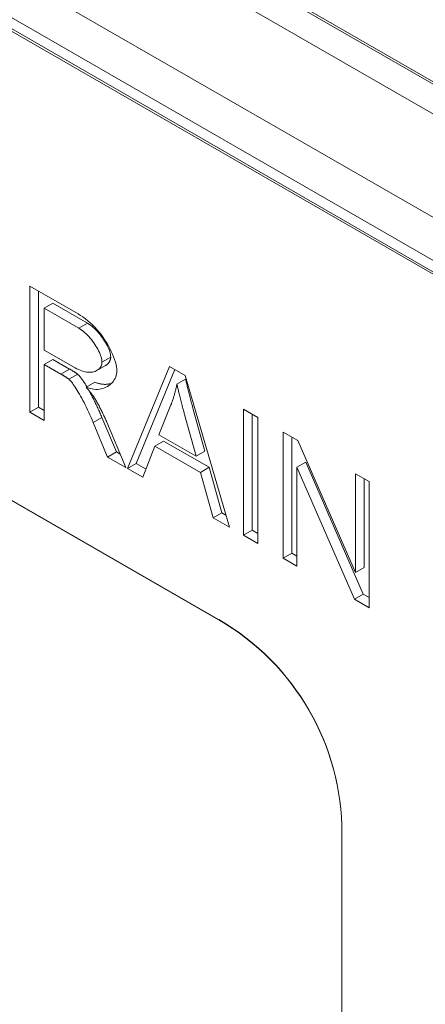
# Model space of a CAD drawing. Units: millimetres. Extents: x 67728 to 87290, y -18082 to -13904.
# Drawn here: x 76682 to 76739, y -16450 to -16312 of the extents above; entities that cross this region are included whole.
import ezdxf

# ---------------------------------------------------------------- set-up
doc = ezdxf.new("R2010")
doc.units = ezdxf.units.MM
doc.layers.add('DUENN-18', color=7, linetype='Continuous', lineweight=18)

msp = doc.modelspace()

# ---------------------------------------------------------------- linework, layer by layer
at = {"layer": 'DUENN-18'}
for p, q in [((76605.07, -16248, -156.45), (76909.93, -16423.55, -156.45)), ((76609.96, -16265.29, -156.45), (76905.05, -16435.22, -156.45)), ((76910.13, -16446.11, -156.45), (76599.02, -16266.96, -156.45)), ((76602.45, -16267.03, -156.45), (76907.31, -16442.58, -156.45)), ((76907.31, -16444.14, -156.45), (76602.45, -16268.58, -156.45)), ((76689.93, -16292.71, -156.45), (76832.28, -16374.68, -156.45)), ((76692.57, -16293.88, -156.45), (76830.26, -16373.17, -156.45)), ((76616.06, -16342.46, -156.45), (76709.8, -16396.44, -156.45)), ((76683.32, -16367.38, -156.45), (76683.32, -16349.72, -156.45)), ((76683.32, -16349.72, -156.45), (76690.1, -16353.62, -156.45)), ((76684.54, -16350.42, -156.45), (76684.54, -16366.67, -156.45)), ((76709.8, -16396.48, -156.45), (76634.39, -16353.06, -156.45)), ((76685.35, -16352.84, -156.45), (76686.57, -16352.13, -156.45)), ((76690.18, -16355.62, -156.45), (76685.35, -16352.84, -156.45)), ((76685.35, -16352.84, -156.45), (76685.35, -16358.68, -156.45)), ((76691.4, -16354.92, -156.45), (76686.57, -16352.13, -156.45)), ((76690.18, -16355.62, -156.45), (76691.4, -16354.92, -156.45)), ((76685.35, -16358.68, -156.45), (76689.69, -16361.18, -156.45)), ((76685.35, -16360.7, -156.45), (76686.57, -16359.99, -156.45)), ((76686.57, -16359.99, -156.45), (76688.91, -16361.34, -156.45)), ((76693.45, -16360.37, -156.45), (76694.67, -16359.67, -156.45)), ((76687.69, -16362.04, -156.45), (76685.35, -16360.7, -156.45)), ((76685.35, -16360.7, -156.45), (76685.35, -16368.54, -156.45)), ((76687.69, -16362.04, -156.45), (76688.91, -16361.34, -156.45)), ((76692.73, -16361.56, -156.45), (76693.95, -16360.85, -156.45)), ((76697.03, -16375.27, -156.45), (76702.9, -16360.99, -156.45)), ((76703.66, -16361.43, -156.45), (76698.26, -16374.57, -156.45)), ((76702.9, -16360.99, -156.45), (76705.09, -16362.25, -156.45)), ((76688.82, -16362.78, -156.45), (76690.04, -16362.07, -156.45)), ((76703.95, -16363.46, -156.45), (76705.17, -16362.75, -156.45)), ((76705.09, -16362.25, -156.45), (76711.33, -16383.51, -156.45)), ((76691.24, -16363.9, -156.45), (76692.46, -16363.2, -156.45)), ((76683.32, -16367.38, -156.45), (76684.54, -16366.67, -156.45)), ((76684.54, -16366.67, -156.45), (76685.35, -16367.14, -156.45)), ((76703.12, -16366.36, -156.45), (76701.43, -16370.57, -156.45)), ((76707.85, -16372.85, -156.45), (76706.24, -16367.03, -156.45)), ((76713.29, -16384.63, -156.45), (76713.29, -16366.97, -156.45)), ((76713.29, -16366.97, -156.45), (76715.31, -16368.14, -156.45)), ((76685.35, -16368.54, -156.45), (76683.32, -16367.38, -156.45)), ((76692.21, -16368.82, -156.45), (76693.44, -16368.12, -156.45)), ((76693.44, -16368.12, -156.45), (76695.46, -16372.96, -156.45)), ((76706.63, -16373.56, -156.45), (76705.02, -16367.73, -156.45)), ((76714.51, -16367.68, -156.45), (76714.51, -16383.93, -156.45)), ((76715.31, -16368.14, -156.45), (76715.31, -16385.8, -156.45)), ((76694.24, -16373.67, -156.45), (76692.21, -16368.82, -156.45)), ((76694.12, -16368.79, -156.45), (76696.77, -16375.12, -156.45)), ((76701.43, -16370.57, -156.45), (76706.63, -16373.56, -156.45)), ((76718.85, -16387.84, -156.45), (76718.85, -16370.18, -156.45)), ((76718.85, -16370.18, -156.45), (76720.92, -16371.37, -156.45)), ((76720.07, -16370.88, -156.45), (76720.07, -16387.13, -156.45)), ((76700.85, -16372.13, -156.45), (76699.18, -16376.51, -156.45)), ((76700.85, -16372.13, -156.45), (76702.07, -16371.43, -156.45)), ((76707.26, -16375.82, -156.45), (76700.85, -16372.13, -156.45)), ((76702.07, -16371.43, -156.45), (76708.48, -16375.11, -156.45)), ((76720.92, -16371.37, -156.45), (76728.96, -16389.86, -156.45)), ((76694.24, -16373.67, -156.45), (76695.46, -16372.96, -156.45)), ((76696.77, -16375.12, -156.45), (76694.24, -16373.67, -156.45)), ((76695.46, -16372.96, -156.45), (76695.99, -16373.27, -156.45)), ((76706.63, -16373.56, -156.45), (76707.85, -16372.85, -156.45)), ((76697.03, -16375.27, -156.45), (76698.26, -16374.57, -156.45)), ((76699.18, -16376.51, -156.45), (76697.03, -16375.27, -156.45)), ((76698.26, -16374.57, -156.45), (76699.62, -16375.36, -156.45)), ((76707.26, -16375.82, -156.45), (76708.48, -16375.11, -156.45)), ((76708.48, -16375.11, -156.45), (76710.25, -16381.48, -156.45)), ((76720.78, -16375.09, -156.45), (76722, -16374.38, -156.45)), ((76728.82, -16393.58, -156.45), (76720.78, -16375.09, -156.45)), ((76720.78, -16375.09, -156.45), (76720.78, -16388.95, -156.45)), ((76722, -16374.38, -156.45), (76730.04, -16392.87, -156.45)), ((76709.03, -16382.18, -156.45), (76707.26, -16375.82, -156.45)), ((76728.96, -16389.86, -156.45), (76728.96, -16376, -156.45)), ((76728.96, -16376, -156.45), (76730.89, -16377.11, -156.45)), ((76730.18, -16376.7, -156.45), (76730.18, -16389.16, -156.45)), ((76730.89, -16377.11, -156.45), (76730.89, -16394.77, -156.45)), ((76709.03, -16382.18, -156.45), (76710.25, -16381.48, -156.45)), ((76711.33, -16383.51, -156.45), (76709.03, -16382.18, -156.45)), ((76710.25, -16381.48, -156.45), (76710.83, -16381.81, -156.45)), ((76713.29, -16384.63, -156.45), (76714.51, -16383.93, -156.45)), ((76715.31, -16385.8, -156.45), (76713.29, -16384.63, -156.45)), ((76714.51, -16383.93, -156.45), (76715.31, -16384.39, -156.45)), ((76718.85, -16387.84, -156.45), (76720.07, -16387.13, -156.45)), ((76720.07, -16387.13, -156.45), (76720.78, -16387.54, -156.45)), ((76720.78, -16388.95, -156.45), (76718.85, -16387.84, -156.45)), ((76728.96, -16389.86, -156.45), (76730.18, -16389.16, -156.45)), ((76728.82, -16393.58, -156.45), (76730.04, -16392.87, -156.45)), ((76730.04, -16392.87, -156.45), (76730.89, -16393.36, -156.45)), ((76730.89, -16394.77, -156.45), (76728.82, -16393.58, -156.45)), ((76709.8, -16396.44, -156.45), (76709.8, -16396.48, -156.45)), ((76727.08, -16426.37, -156.45), (76727.08, -16633.64, -156.45))]:
    msp.add_line(p, q, dxfattribs=at)
at = {"layer": 'DUENN-18', "flags": 128}
for points in [[(76690.1, -16353.62), (76690.44, -16353.83), (76690.78, -16354.05), (76691.12, -16354.3), (76691.45, -16354.57), (76691.78, -16354.85), (76692.11, -16355.16), (76692.43, -16355.48), (76692.74, -16355.82), (76693.04, -16356.17), (76693.33, -16356.53), (76693.61, -16356.91), (76693.87, -16357.29), (76694.11, -16357.68), (76694.35, -16358.08), (76694.56, -16358.47), (76694.75, -16358.87), (76694.93, -16359.26), (76695.08, -16359.64), (76695.22, -16360.01), (76695.33, -16360.37), (76695.42, -16360.7), (76695.48, -16361.02), (76695.52, -16361.31), (76695.53, -16361.57)], [(76693.45, -16360.37), (76693.44, -16360.21), (76693.42, -16360.03), (76693.38, -16359.85), (76693.32, -16359.65), (76693.26, -16359.45), (76693.18, -16359.24), (76693.08, -16359.02), (76692.98, -16358.8), (76692.86, -16358.57), (76692.73, -16358.35), (76692.6, -16358.12), (76692.45, -16357.89), (76692.3, -16357.67), (76692.13, -16357.44), (76691.96, -16357.22), (76691.78, -16357.01), (76691.6, -16356.8), (76691.41, -16356.6), (76691.21, -16356.41), (76691.01, -16356.22), (76690.81, -16356.05), (76690.6, -16355.89), (76690.39, -16355.75), (76690.18, -16355.62)], [(76694.67, -16359.67), (76694.66, -16359.5), (76694.64, -16359.33), (76694.6, -16359.14), (76694.55, -16358.95), (76694.48, -16358.74), (76694.4, -16358.53), (76694.31, -16358.32), (76694.2, -16358.1), (76694.08, -16357.87), (76693.96, -16357.64), (76693.82, -16357.42), (76693.67, -16357.19), (76693.52, -16356.96), (76693.35, -16356.74), (76693.18, -16356.52), (76693, -16356.3), (76692.82, -16356.1), (76692.63, -16355.89), (76692.43, -16355.7), (76692.23, -16355.52), (76692.03, -16355.35), (76691.82, -16355.19), (76691.61, -16355.05), (76691.4, -16354.92)], [(76693.95, -16360.85), (76694.01, -16360.82), (76694.06, -16360.78), (76694.11, -16360.74), (76694.16, -16360.7), (76694.21, -16360.66), (76694.26, -16360.62), (76694.3, -16360.57), (76694.34, -16360.53), (76694.38, -16360.48), (76694.42, -16360.43), (76694.45, -16360.38), (76694.48, -16360.33), (76694.51, -16360.28), (76694.54, -16360.22), (76694.57, -16360.17), (76694.59, -16360.11), (76694.61, -16360.06), (76694.62, -16360), (76694.64, -16359.95), (76694.65, -16359.89), (76694.66, -16359.83), (76694.67, -16359.78), (76694.67, -16359.72), (76694.67, -16359.67)], [(76688.91, -16361.34), (76688.97, -16361.38), (76689.04, -16361.41), (76689.1, -16361.45), (76689.16, -16361.49), (76689.21, -16361.52), (76689.27, -16361.56), (76689.33, -16361.59), (76689.38, -16361.62), (76689.43, -16361.65), (76689.48, -16361.69), (76689.53, -16361.72), (76689.58, -16361.75), (76689.63, -16361.78), (76689.67, -16361.81), (76689.72, -16361.84), (76689.76, -16361.87), (76689.8, -16361.89), (76689.84, -16361.92), (76689.87, -16361.95), (76689.91, -16361.97), (76689.94, -16362), (76689.98, -16362.02), (76690.01, -16362.05), (76690.04, -16362.07)], [(76689.69, -16361.18), (76689.92, -16361.31), (76690.16, -16361.42), (76690.39, -16361.52), (76690.63, -16361.61), (76690.86, -16361.68), (76691.09, -16361.73), (76691.31, -16361.77), (76691.53, -16361.79), (76691.74, -16361.8), (76691.94, -16361.79), (76692.13, -16361.77), (76692.31, -16361.73), (76692.49, -16361.67), (76692.65, -16361.6), (76692.79, -16361.52), (76692.93, -16361.42), (76693.05, -16361.31), (76693.15, -16361.2), (76693.24, -16361.07), (76693.32, -16360.94), (76693.37, -16360.8), (76693.42, -16360.66), (76693.44, -16360.51), (76693.45, -16360.37)], [(76695.53, -16361.57), (76695.52, -16361.8), (76695.49, -16362.03), (76695.44, -16362.25), (76695.37, -16362.46), (76695.28, -16362.66), (76695.17, -16362.86), (76695.05, -16363.04), (76694.91, -16363.21), (76694.75, -16363.38), (76694.58, -16363.52), (76694.4, -16363.66), (76694.21, -16363.78), (76694, -16363.89), (76693.78, -16363.98), (76693.56, -16364.06), (76693.32, -16364.12), (76693.08, -16364.16), (76692.83, -16364.19), (76692.58, -16364.19), (76692.32, -16364.18), (76692.05, -16364.14), (76691.78, -16364.08), (76691.51, -16364), (76691.24, -16363.9)], [(76688.82, -16362.78), (76688.79, -16362.75), (76688.75, -16362.73), (76688.72, -16362.7), (76688.69, -16362.68), (76688.65, -16362.65), (76688.61, -16362.62), (76688.58, -16362.6), (76688.53, -16362.57), (76688.49, -16362.54), (76688.45, -16362.51), (76688.41, -16362.48), (76688.36, -16362.45), (76688.31, -16362.42), (76688.26, -16362.39), (76688.21, -16362.36), (76688.16, -16362.33), (76688.1, -16362.29), (76688.05, -16362.26), (76687.99, -16362.22), (76687.93, -16362.19), (76687.87, -16362.15), (76687.81, -16362.12), (76687.75, -16362.08), (76687.69, -16362.04)], [(76692.21, -16368.82), (76692.06, -16368.47), (76691.91, -16368.12), (76691.75, -16367.76), (76691.59, -16367.41), (76691.43, -16367.06), (76691.26, -16366.72), (76691.1, -16366.38), (76690.93, -16366.05), (76690.77, -16365.73), (76690.61, -16365.42), (76690.45, -16365.13), (76690.29, -16364.85), (76690.13, -16364.58), (76689.98, -16364.33), (76689.84, -16364.1), (76689.7, -16363.88), (76689.56, -16363.68), (76689.43, -16363.49), (76689.31, -16363.33), (76689.2, -16363.18), (76689.09, -16363.05), (76688.99, -16362.94), (76688.9, -16362.85), (76688.82, -16362.78)], [(76690.04, -16362.07), (76690.07, -16362.1), (76690.11, -16362.14), (76690.15, -16362.18), (76690.19, -16362.22), (76690.24, -16362.27), (76690.28, -16362.32), (76690.33, -16362.37), (76690.38, -16362.43), (76690.43, -16362.49), (76690.48, -16362.56), (76690.53, -16362.62), (76690.59, -16362.7), (76690.64, -16362.77), (76690.7, -16362.85), (76690.76, -16362.93), (76690.82, -16363.02), (76690.88, -16363.11), (76690.94, -16363.21), (76691, -16363.3), (76691.07, -16363.4), (76691.13, -16363.51), (76691.2, -16363.62), (76691.27, -16363.73), (76691.34, -16363.84)], [(76706.24, -16367.03), (76706.18, -16366.81), (76706.12, -16366.59), (76706.07, -16366.38), (76706.01, -16366.17), (76705.96, -16365.97), (76705.9, -16365.77), (76705.85, -16365.57), (76705.8, -16365.38), (76705.75, -16365.19), (76705.71, -16365), (76705.66, -16364.81), (76705.61, -16364.63), (76705.57, -16364.46), (76705.53, -16364.29), (76705.49, -16364.12), (76705.45, -16363.95), (76705.41, -16363.79), (76705.37, -16363.63), (76705.33, -16363.47), (76705.3, -16363.32), (76705.26, -16363.17), (76705.23, -16363.03), (76705.2, -16362.89), (76705.17, -16362.75)], [(76691.24, -16363.9), (76691.3, -16363.98), (76691.37, -16364.05), (76691.43, -16364.12), (76691.49, -16364.19), (76691.55, -16364.27), (76691.61, -16364.34), (76691.67, -16364.41), (76691.72, -16364.48), (76691.78, -16364.54), (76691.83, -16364.61), (76691.88, -16364.68), (76691.94, -16364.74), (76691.99, -16364.81), (76692.03, -16364.87), (76692.08, -16364.94), (76692.13, -16365), (76692.17, -16365.06), (76692.21, -16365.12), (76692.26, -16365.18), (76692.3, -16365.24), (76692.34, -16365.3), (76692.38, -16365.36), (76692.41, -16365.42), (76692.45, -16365.47)], [(76691.64, -16364.37), (76691.71, -16364.51), (76691.79, -16364.64), (76691.86, -16364.78), (76691.94, -16364.93), (76692.02, -16365.07), (76692.09, -16365.22), (76692.17, -16365.37), (76692.25, -16365.52), (76692.32, -16365.68), (76692.4, -16365.83), (76692.48, -16365.99), (76692.55, -16366.15), (76692.63, -16366.31), (76692.71, -16366.48), (76692.78, -16366.64), (76692.86, -16366.8), (76692.93, -16366.97), (76693.01, -16367.13), (76693.08, -16367.3), (76693.15, -16367.46), (76693.23, -16367.63), (76693.3, -16367.79), (76693.37, -16367.96), (76693.44, -16368.12)], [(76692.46, -16363.2), (76692.56, -16363.24), (76692.66, -16363.28), (76692.76, -16363.31), (76692.87, -16363.34), (76692.97, -16363.37), (76693.07, -16363.39), (76693.17, -16363.42), (76693.27, -16363.43), (76693.37, -16363.45), (76693.46, -16363.46), (76693.56, -16363.47), (76693.66, -16363.48), (76693.76, -16363.49), (76693.85, -16363.49), (76693.95, -16363.49), (76694.04, -16363.48), (76694.14, -16363.48), (76694.23, -16363.47), (76694.32, -16363.46), (76694.41, -16363.44), (76694.5, -16363.42), (76694.59, -16363.41), (76694.68, -16363.38), (76694.77, -16363.36)], [(76703.95, -16363.46), (76703.92, -16363.58), (76703.9, -16363.71), (76703.87, -16363.83), (76703.84, -16363.96), (76703.81, -16364.08), (76703.78, -16364.21), (76703.75, -16364.33), (76703.72, -16364.45), (76703.69, -16364.58), (76703.66, -16364.7), (76703.63, -16364.82), (76703.59, -16364.94), (76703.56, -16365.06), (76703.52, -16365.18), (76703.48, -16365.3), (76703.45, -16365.42), (76703.41, -16365.54), (76703.37, -16365.66), (76703.33, -16365.78), (76703.29, -16365.89), (76703.25, -16366.01), (76703.21, -16366.13), (76703.17, -16366.24), (76703.12, -16366.36)], [(76705.02, -16367.73), (76704.96, -16367.51), (76704.9, -16367.3), (76704.85, -16367.09), (76704.79, -16366.88), (76704.74, -16366.67), (76704.68, -16366.47), (76704.63, -16366.27), (76704.58, -16366.08), (76704.53, -16365.89), (76704.48, -16365.7), (76704.44, -16365.52), (76704.39, -16365.34), (76704.35, -16365.16), (76704.31, -16364.99), (76704.26, -16364.82), (76704.22, -16364.65), (76704.18, -16364.49), (76704.15, -16364.33), (76704.11, -16364.18), (76704.08, -16364.03), (76704.04, -16363.88), (76704.01, -16363.73), (76703.98, -16363.59), (76703.95, -16363.46)], [(76692.45, -16365.47), (76692.52, -16365.59), (76692.59, -16365.72), (76692.67, -16365.84), (76692.74, -16365.97), (76692.81, -16366.1), (76692.88, -16366.22), (76692.96, -16366.36), (76693.03, -16366.49), (76693.1, -16366.62), (76693.17, -16366.76), (76693.24, -16366.89), (76693.31, -16367.03), (76693.38, -16367.17), (76693.45, -16367.31), (76693.52, -16367.45), (76693.59, -16367.59), (76693.65, -16367.74), (76693.72, -16367.89), (76693.79, -16368.03), (76693.86, -16368.18), (76693.92, -16368.33), (76693.99, -16368.49), (76694.06, -16368.64), (76694.12, -16368.79)]]:
    msp.add_lwpolyline(points, dxfattribs=at)
at = {"layer": 'DUENN-18'}
for centre in [(76692.52, -16426.45, -156.45), (76692.52, -16426.49, -156.45)]:
    msp.add_ellipse(centre, major_axis=(17.31, 29.99), ratio=0.997429, start_param=5.236824, end_param=6.284022, dxfattribs=at)

doc.saveas('drawing.dxf')
